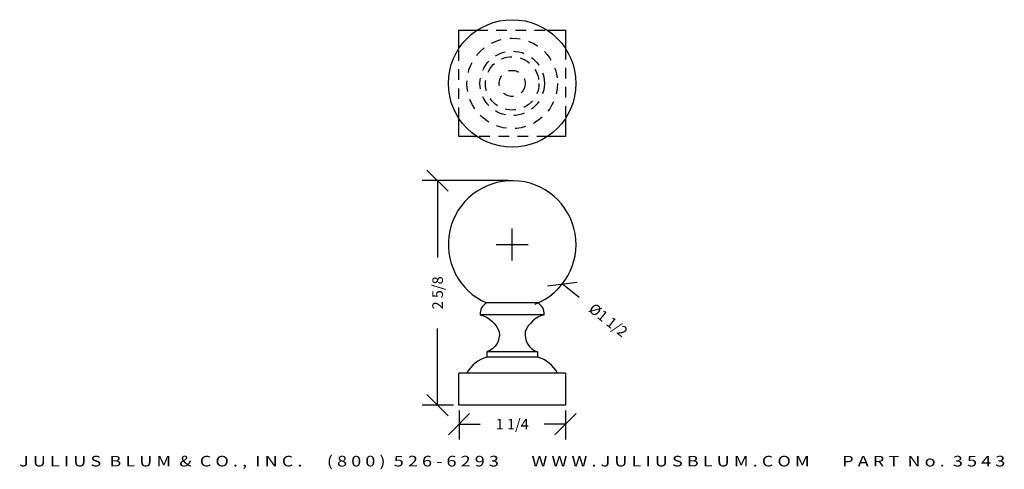
# Model space of a CAD drawing. Extents: x 9.2 to 20.8, y 0.6 to 5.9.
import ezdxf
from ezdxf.enums import TextEntityAlignment as Align

# ---------------------------------------------------------------- set-up
doc = ezdxf.new("R2010")
doc.units = 0
doc.header["$MEASUREMENT"] = 0
doc.linetypes.add('HIDDEN2', pattern=[0.1875, 0.125, -0.0625])
doc.layers.get('0').update_dxf_attribs({"linetype": 'CONTINUOUS'})
doc.layers.get('DEFPOINTS').update_dxf_attribs({"linetype": 'CONTINUOUS'})
for name, color, linetype in [('ADP1DETAIL', 7, 'CONTINUOUS'), ('ADP2DETAIL', 5, 'CONTINUOUS'), ('ADPDIM', 3, 'CONTINUOUS')]:
    doc.layers.add(name, color=color, linetype=linetype)
doc.styles.add('ARIAL_WIDE', font='ARIAL.TTF', dxfattribs={"width": 1.25})
doc.dimstyles.get("Standard").update_dxf_attribs({"dimtxt": 0.18, "dimasz": 0.18, "dimexe": 0.18, "dimexo": 0.0625, "dimgap": 0.09, "dimtad": 0, "dimtih": 1, "dimtoh": 1, "dimdec": 4, "dimzin": 0, "dimtxsty": 'STANDARD', "dimcen": 0.09, "dimazin": 3, "dimtfac": 1, "dimtdec": 4, "dimtofl": 0, "dimtmove": 0, "dimatfit": 3, "dimtolj": 1, "dimtzin": 0})

# ---------------------------------------------------------------- blocks, each defined once
blk = doc.blocks.new('*D2')
at = {"color": 0, "linetype": 'BYBLOCK'}
for p, q in [((15.023, 3.093), (15.023, 3.468)), ((14.835, 3.281), (15.21, 3.281)), ((15.437, 2.796), (15.788, 2.838)), ((15.612, 2.817), (15.809, 2.662))]:
    blk.add_line(p, q, dxfattribs=at)
at = {"layer": 'DEFPOINTS', "color": 0, "linetype": 'BYBLOCK'}
for p in [(14.433, 3.745), (15.612, 2.817)]:
    blk.add_point(p, dxfattribs=at)
at = {"color": 0, "linetype": 'BYBLOCK'}
blk.add_text('%%c1 1/2', height=0.125, rotation=321.7963, dxfattribs=at).set_placement((16.152, 2.392), align=Align.MIDDLE_CENTER)
blk = doc.blocks.new('*D1')
at = {"color": 0, "linetype": 'BYBLOCK'}
for p, q in [((14.272, 3.906), (14.022, 4.156)), ((14.977, 4.031), (13.967, 4.031)), ((14.147, 4.031), (14.147, 3.129)), ((14.147, 1.393), (14.147, 2.295)), ((14.272, 1.268), (14.022, 1.518)), ((14.335, 1.393), (13.967, 1.393))]:
    blk.add_line(p, q, dxfattribs=at)
at = {"layer": 'DEFPOINTS', "color": 0, "linetype": 'BYBLOCK'}
for p in [(15.039, 4.031), (14.147, 1.393), (14.398, 1.393)]:
    blk.add_point(p, dxfattribs=at)
at = {"color": 0, "linetype": 'BYBLOCK'}
blk.add_text('2 5/8', height=0.125, rotation=90, dxfattribs=at).set_placement((14.147, 2.712), align=Align.MIDDLE_CENTER)
blk = doc.blocks.new('*D0')
at = {"color": 0, "linetype": 'BYBLOCK'}
for p, q in [((14.273, 1.044), (14.523, 1.294)), ((14.398, 1.331), (14.398, 0.989)), ((15.523, 1.044), (15.773, 1.294)), ((15.648, 1.331), (15.648, 0.989)), ((14.398, 1.169), (14.648, 1.169)), ((15.648, 1.169), (15.398, 1.169))]:
    blk.add_line(p, q, dxfattribs=at)
at = {"layer": 'DEFPOINTS', "color": 0, "linetype": 'BYBLOCK'}
for p in [(14.398, 1.393), (15.648, 1.393), (15.648, 1.169)]:
    blk.add_point(p, dxfattribs=at)
at = {"color": 0, "linetype": 'BYBLOCK'}
blk.add_text('1 1/4', height=0.125, dxfattribs=at).set_placement((15.023, 1.169), align=Align.MIDDLE_CENTER)

msp = doc.modelspace()

# ---------------------------------------------------------------- linework, layer by layer
at = {"layer": 'ADP1DETAIL'}
for p, q in [((14.39463, 5.79901), (14.61007, 5.79901)), ((14.39463, 5.58189), (14.39463, 5.79901)), ((15.43556, 5.79901), (15.651, 5.79901)), ((15.651, 5.79901), (15.651, 5.58189)), ((14.39463, 4.54901), (14.39463, 4.76613)), ((15.651, 4.76613), (15.651, 4.54901)), ((14.61007, 4.54901), (14.39463, 4.54901)), ((15.651, 4.54901), (15.43556, 4.54901)), ((15.32281, 2.59342), (14.72281, 2.59342)), ((15.39781, 2.4558), (14.64781, 2.4558)), ((15.3208, 2.0183), (14.72483, 2.0183)), ((14.72483, 2.0183), (14.72483, 1.9558)), ((15.3208, 2.0183), (15.3208, 1.9558)), ((15.3208, 1.9558), (14.72483, 1.9558)), ((15.64781, 1.7683), (14.39781, 1.7683)), ((14.39781, 1.3933), (14.39781, 1.7683)), ((15.64781, 1.7683), (15.64781, 1.3933)), ((15.64781, 1.3933), (14.39781, 1.3933))]:
    msp.add_line(p, q, dxfattribs=at)
for points in [[(14.64781, 2.4558, -0.23691431), (14.86979, 2.25455, -0.36559619), (14.72483, 2.0183, 3.82753823)], [(15.39781, 2.4558, 0.23691431), (15.17583, 2.25455, 0.36559619), (15.3208, 2.0183, -3.82753823)]]:
    msp.add_lwpolyline(points, format="xyb", dxfattribs=at)
msp.add_circle((15.02281, 5.17401), 0.74899, dxfattribs=at)
for centre, radius, start, end in [((15.02281, 3.2808), 0.75, 291.03947, 246.421822), ((14.78422, 2.47071), 0.13722, 116.58409, 186.234781), ((15.26141, 2.47071), 0.13722, 353.765219, 63.41591), ((15.26141, 2.47071), 0.13722, 353.765219, 63.41591), ((14.82175, 1.59682), 0.37184, 105.108379, 152.536487), ((15.22388, 1.59682), 0.37184, 27.463513, 74.891621)]:
    msp.add_arc(centre, radius, start, end, dxfattribs=at)
at = {"layer": 'ADP2DETAIL', "linetype": 'HIDDEN2'}
for p, q in [((14.61007, 5.79901), (15.43556, 5.79901)), ((14.39463, 4.76613), (14.39463, 5.58189)), ((15.651, 5.58189), (15.651, 4.76613)), ((15.43556, 4.54901), (14.61007, 4.54901))]:
    msp.add_line(p, q, dxfattribs=at)
for radius in [0.53154, 0.37852, 0.31409, 0.15302]:
    msp.add_circle((15.02281, 5.17401), radius, dxfattribs=at)

# ---------------------------------------------------------------- texts
at = {"layer": 'ADPDIM', "style": 'ARIAL_WIDE', "width": 1.25}
msp.add_text('J U L I U S  B L U M  &  C O . ,  I N C .      ( 8 0 0 )  5 2 6 - 6 2 9 3        W W W . J U L I U S B L U M . C O M        P A R T  N o .  3 5 4 3', height=0.125, dxfattribs=at).set_placement((15.02281, 0.79681), align=Align.TOP_CENTER)

# ---------------------------------------------------------------- dimensions: what is measured, and where the dimension line sits
at = {"layer": 'ADPDIM'}
dim = msp.add_linear_dim(base=(14.14652, 1.3933), p1=(15.03943, 4.03062), p2=(14.39781, 1.3933), angle=90, dimstyle='Standard', dxfattribs=at)
dim.commit()
dim.dimension.update_dxf_attribs({"geometry": '*D1', "text_midpoint": (14.14652, 2.71196)})
dim = msp.add_diameter_dim_2p(p1=(14.43345, 3.74465), p2=(15.61218, 2.81696), dimstyle='Standard', dxfattribs=at)
dim.commit()
dim.dimension.update_dxf_attribs({"geometry": '*D2', "text_midpoint": (16.15243, 2.39177)})
dim = msp.add_linear_dim(base=(15.64781, 1.16864), p1=(14.39781, 1.3933), p2=(15.64781, 1.3933), dimstyle='Standard', dxfattribs=at)
dim.commit()
dim.dimension.update_dxf_attribs({"geometry": '*D0', "text_midpoint": (15.02281, 1.16864)})

doc.saveas('drawing.dxf')
